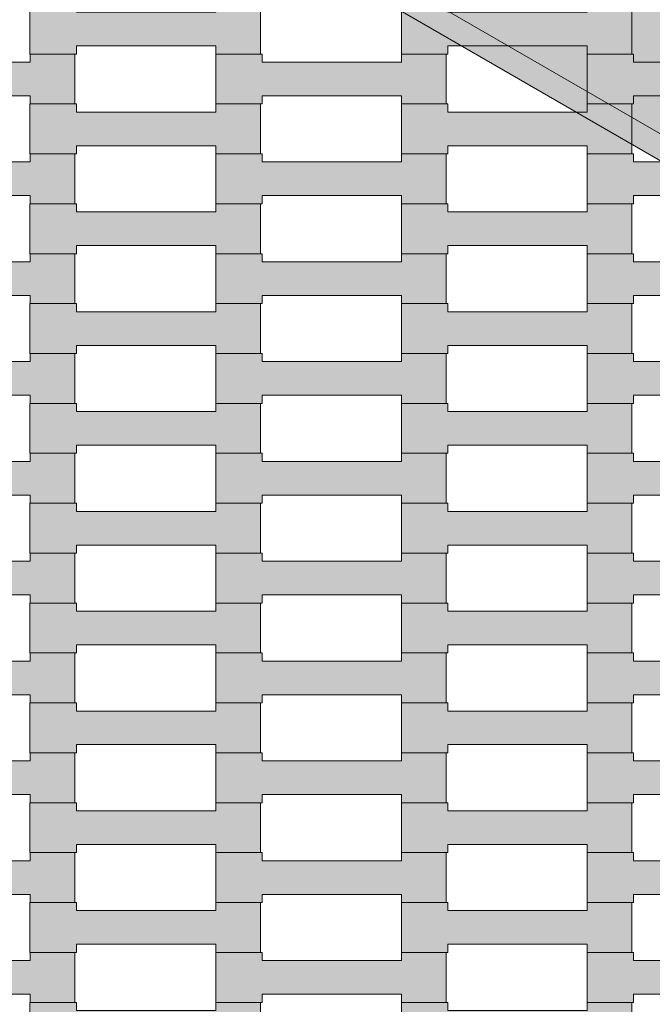
# Model space of a CAD drawing. Units: millimetres. Extents: x -5500 to 5500, y -6757 to 5500.
# Drawn here: x 65 to 338, y 1 to 425 of the extents above; entities that cross this region are included whole.
import ezdxf

# ---------------------------------------------------------------- set-up
doc = ezdxf.new("R2010")
doc.units = ezdxf.units.MM
doc.header["$MEASUREMENT"] = 0
for name, color, linetype in [('5-Hexo4b', 7, 'Continuous'), ('X-Nawierzchnie', 7, 'Continuous'), ('Zabawki 3D', 7, 'Continuous')]:
    doc.layers.add(name, color=color, linetype=linetype)

# ---------------------------------------------------------------- blocks, each defined once
blk = doc.blocks.new('Strop_659', base_point=(-4000, 0))
at = {"layer": 'X-Nawierzchnie', "color": 6, "linetype": 'Continuous', "lineweight": 13, "flags": 128}
blk.add_lwpolyline([(-4000, 0, 0.414214), (0, -4000, 0.408651), (4000, -72.23, 0.419395), (0, 4000, 0.414214)], format="xyb", close=True, dxfattribs=at)
blk = doc.blocks.new('Strop_1137', base_point=(69.69, -19.8))
at = {"layer": '5-Hexo4b', "linetype": 'Continuous', "lineweight": 0, "true_color": 0xff7f00}
blk.add_hatch(color=30, dxfattribs=at).paths.add_polyline_path([(69.69, -19.8), (89.7, -19.8), (89.7, -16.3), (149.7, -16.3), (149.7, -19.8), (169, -19.8), (169, 1.7), (149.7, 1.7), (149.7, -1.8), (89.68, -1.8), (89.68, 1.7), (69.69, 1.7)])
at = {"layer": '5-Hexo4b', "color": 7, "linetype": 'Continuous', "lineweight": 13, "flags": 128}
blk.add_lwpolyline([(69.69, -19.8), (69.69, 1.7), (89.68, 1.7), (89.68, -1.8), (149.7, -1.8), (149.7, 1.7), (169, 1.7), (169, -19.8), (149.7, -19.8), (149.7, -16.3), (89.7, -16.3), (89.7, -19.8)], close=True, dxfattribs=at)
blk = doc.blocks.new('Strop_1139', base_point=(229.69, -19.8))
at = {"layer": '5-Hexo4b', "linetype": 'Continuous', "lineweight": 0, "true_color": 0xff7f00}
blk.add_hatch(color=30, dxfattribs=at).paths.add_polyline_path([(229.69, -19.8), (249.7, -19.8), (249.7, -16.3), (309.7, -16.3), (309.7, -19.8), (329, -19.8), (329, 1.7), (309.7, 1.7), (309.7, -1.8), (249.68, -1.8), (249.68, 1.7), (229.69, 1.7)])
at = {"layer": '5-Hexo4b', "color": 7, "linetype": 'Continuous', "lineweight": 13, "flags": 128}
blk.add_lwpolyline([(229.69, -19.8), (229.69, 1.7), (249.68, 1.7), (249.68, -1.8), (309.7, -1.8), (309.7, 1.7), (329, 1.7), (329, -19.8), (309.7, -19.8), (309.7, -16.3), (249.7, -16.3), (249.7, -19.8)], close=True, dxfattribs=at)
blk = doc.blocks.new('Strop_1148', base_point=(-10.31, 1.7))
at = {"layer": '5-Hexo4b', "linetype": 'Continuous', "lineweight": 0, "true_color": 0xff7f00}
blk.add_hatch(color=30, dxfattribs=at).paths.add_polyline_path([(-10.31, 1.7), (9.7, 1.7), (9.7, 5.2), (69.7, 5.2), (69.7, 1.7), (89, 1.7), (89, 23.2), (69.7, 23.2), (69.7, 19.7), (9.68, 19.7), (9.68, 23.2), (-10.31, 23.2)])
at = {"layer": '5-Hexo4b', "color": 7, "linetype": 'Continuous', "lineweight": 13, "flags": 128}
blk.add_lwpolyline([(-10.31, 1.7), (-10.31, 23.2), (9.68, 23.2), (9.68, 19.7), (69.7, 19.7), (69.7, 23.2), (89, 23.2), (89, 1.7), (69.7, 1.7), (69.7, 5.2), (9.7, 5.2), (9.7, 1.7)], close=True, dxfattribs=at)
blk = doc.blocks.new('Strop_1150', base_point=(149.69, 1.7))
at = {"layer": '5-Hexo4b', "linetype": 'Continuous', "lineweight": 0, "true_color": 0xff7f00}
blk.add_hatch(color=30, dxfattribs=at).paths.add_polyline_path([(149.69, 1.7), (169.7, 1.7), (169.7, 5.2), (229.7, 5.2), (229.7, 1.7), (249, 1.7), (249, 23.2), (229.7, 23.2), (229.7, 19.7), (169.68, 19.7), (169.68, 23.2), (149.69, 23.2)])
at = {"layer": '5-Hexo4b', "color": 7, "linetype": 'Continuous', "lineweight": 13, "flags": 128}
blk.add_lwpolyline([(149.69, 1.7), (149.69, 23.2), (169.68, 23.2), (169.68, 19.7), (229.7, 19.7), (229.7, 23.2), (249, 23.2), (249, 1.7), (229.7, 1.7), (229.7, 5.2), (169.7, 5.2), (169.7, 1.7)], close=True, dxfattribs=at)
blk = doc.blocks.new('Strop_1151', base_point=(69.69, 23.2))
at = {"layer": '5-Hexo4b', "linetype": 'Continuous', "lineweight": 0, "true_color": 0xff7f00}
blk.add_hatch(color=30, dxfattribs=at).paths.add_polyline_path([(69.69, 23.2), (89.7, 23.2), (89.7, 26.7), (149.7, 26.7), (149.7, 23.2), (169, 23.2), (169, 44.7), (149.7, 44.7), (149.7, 41.2), (89.68, 41.2), (89.68, 44.7), (69.69, 44.7)])
at = {"layer": '5-Hexo4b', "color": 7, "linetype": 'Continuous', "lineweight": 13, "flags": 128}
blk.add_lwpolyline([(69.69, 23.2), (69.69, 44.7), (89.68, 44.7), (89.68, 41.2), (149.7, 41.2), (149.7, 44.7), (169, 44.7), (169, 23.2), (149.7, 23.2), (149.7, 26.7), (89.7, 26.7), (89.7, 23.2)], close=True, dxfattribs=at)
blk = doc.blocks.new('Strop_1152', base_point=(309.69, 1.7))
at = {"layer": '5-Hexo4b', "linetype": 'Continuous', "lineweight": 0, "true_color": 0xff7f00}
blk.add_hatch(color=30, dxfattribs=at).paths.add_polyline_path([(309.69, 1.7), (329.7, 1.7), (329.7, 5.2), (389.7, 5.2), (389.7, 1.7), (409, 1.7), (409, 23.2), (389.7, 23.2), (389.7, 19.7), (329.68, 19.7), (329.68, 23.2), (309.69, 23.2)])
at = {"layer": '5-Hexo4b', "color": 7, "linetype": 'Continuous', "lineweight": 13, "flags": 128}
blk.add_lwpolyline([(309.69, 1.7), (309.69, 23.2), (329.68, 23.2), (329.68, 19.7), (389.7, 19.7), (389.7, 23.2), (409, 23.2), (409, 1.7), (389.7, 1.7), (389.7, 5.2), (329.7, 5.2), (329.7, 1.7)], close=True, dxfattribs=at)
blk = doc.blocks.new('Strop_1153', base_point=(229.69, 23.2))
at = {"layer": '5-Hexo4b', "linetype": 'Continuous', "lineweight": 0, "true_color": 0xff7f00}
blk.add_hatch(color=30, dxfattribs=at).paths.add_polyline_path([(229.69, 23.2), (249.7, 23.2), (249.7, 26.7), (309.7, 26.7), (309.7, 23.2), (329, 23.2), (329, 44.7), (309.7, 44.7), (309.7, 41.2), (249.68, 41.2), (249.68, 44.7), (229.69, 44.7)])
at = {"layer": '5-Hexo4b', "color": 7, "linetype": 'Continuous', "lineweight": 13, "flags": 128}
blk.add_lwpolyline([(229.69, 23.2), (229.69, 44.7), (249.68, 44.7), (249.68, 41.2), (309.7, 41.2), (309.7, 44.7), (329, 44.7), (329, 23.2), (309.7, 23.2), (309.7, 26.7), (249.7, 26.7), (249.7, 23.2)], close=True, dxfattribs=at)
blk = doc.blocks.new('Strop_1162', base_point=(-10.31, 44.7))
at = {"layer": '5-Hexo4b', "linetype": 'Continuous', "lineweight": 0, "true_color": 0xff7f00}
blk.add_hatch(color=30, dxfattribs=at).paths.add_polyline_path([(-10.31, 44.7), (9.7, 44.7), (9.7, 48.2), (69.7, 48.2), (69.7, 44.7), (89, 44.7), (89, 66.2), (69.7, 66.2), (69.7, 62.7), (9.68, 62.7), (9.68, 66.2), (-10.31, 66.2)])
at = {"layer": '5-Hexo4b', "color": 7, "linetype": 'Continuous', "lineweight": 13, "flags": 128}
blk.add_lwpolyline([(-10.31, 44.7), (-10.31, 66.2), (9.68, 66.2), (9.68, 62.7), (69.7, 62.7), (69.7, 66.2), (89, 66.2), (89, 44.7), (69.7, 44.7), (69.7, 48.2), (9.7, 48.2), (9.7, 44.7)], close=True, dxfattribs=at)
blk = doc.blocks.new('Strop_1164', base_point=(149.69, 44.7))
at = {"layer": '5-Hexo4b', "linetype": 'Continuous', "lineweight": 0, "true_color": 0xff7f00}
blk.add_hatch(color=30, dxfattribs=at).paths.add_polyline_path([(149.69, 44.7), (169.7, 44.7), (169.7, 48.2), (229.7, 48.2), (229.7, 44.7), (249, 44.7), (249, 66.2), (229.7, 66.2), (229.7, 62.7), (169.68, 62.7), (169.68, 66.2), (149.69, 66.2)])
at = {"layer": '5-Hexo4b', "color": 7, "linetype": 'Continuous', "lineweight": 13, "flags": 128}
blk.add_lwpolyline([(149.69, 44.7), (149.69, 66.2), (169.68, 66.2), (169.68, 62.7), (229.7, 62.7), (229.7, 66.2), (249, 66.2), (249, 44.7), (229.7, 44.7), (229.7, 48.2), (169.7, 48.2), (169.7, 44.7)], close=True, dxfattribs=at)
blk = doc.blocks.new('Strop_1165', base_point=(69.69, 66.2))
at = {"layer": '5-Hexo4b', "linetype": 'Continuous', "lineweight": 0, "true_color": 0xff7f00}
blk.add_hatch(color=30, dxfattribs=at).paths.add_polyline_path([(69.69, 66.2), (89.7, 66.2), (89.7, 69.7), (149.7, 69.7), (149.7, 66.2), (169, 66.2), (169, 87.7), (149.7, 87.7), (149.7, 84.2), (89.68, 84.2), (89.68, 87.7), (69.69, 87.7)])
at = {"layer": '5-Hexo4b', "color": 7, "linetype": 'Continuous', "lineweight": 13, "flags": 128}
blk.add_lwpolyline([(69.69, 66.2), (69.69, 87.7), (89.68, 87.7), (89.68, 84.2), (149.7, 84.2), (149.7, 87.7), (169, 87.7), (169, 66.2), (149.7, 66.2), (149.7, 69.7), (89.7, 69.7), (89.7, 66.2)], close=True, dxfattribs=at)
blk = doc.blocks.new('Strop_1166', base_point=(309.69, 44.7))
at = {"layer": '5-Hexo4b', "linetype": 'Continuous', "lineweight": 0, "true_color": 0xff7f00}
blk.add_hatch(color=30, dxfattribs=at).paths.add_polyline_path([(309.69, 44.7), (329.7, 44.7), (329.7, 48.2), (389.7, 48.2), (389.7, 44.7), (409, 44.7), (409, 66.2), (389.7, 66.2), (389.7, 62.7), (329.68, 62.7), (329.68, 66.2), (309.69, 66.2)])
at = {"layer": '5-Hexo4b', "color": 7, "linetype": 'Continuous', "lineweight": 13, "flags": 128}
blk.add_lwpolyline([(309.69, 44.7), (309.69, 66.2), (329.68, 66.2), (329.68, 62.7), (389.7, 62.7), (389.7, 66.2), (409, 66.2), (409, 44.7), (389.7, 44.7), (389.7, 48.2), (329.7, 48.2), (329.7, 44.7)], close=True, dxfattribs=at)
blk = doc.blocks.new('Strop_1167', base_point=(229.69, 66.2))
at = {"layer": '5-Hexo4b', "linetype": 'Continuous', "lineweight": 0, "true_color": 0xff7f00}
blk.add_hatch(color=30, dxfattribs=at).paths.add_polyline_path([(229.69, 66.2), (249.7, 66.2), (249.7, 69.7), (309.7, 69.7), (309.7, 66.2), (329, 66.2), (329, 87.7), (309.7, 87.7), (309.7, 84.2), (249.68, 84.2), (249.68, 87.7), (229.69, 87.7)])
at = {"layer": '5-Hexo4b', "color": 7, "linetype": 'Continuous', "lineweight": 13, "flags": 128}
blk.add_lwpolyline([(229.69, 66.2), (229.69, 87.7), (249.68, 87.7), (249.68, 84.2), (309.7, 84.2), (309.7, 87.7), (329, 87.7), (329, 66.2), (309.7, 66.2), (309.7, 69.7), (249.7, 69.7), (249.7, 66.2)], close=True, dxfattribs=at)
blk = doc.blocks.new('Strop_1176', base_point=(-10.31, 87.7))
at = {"layer": '5-Hexo4b', "linetype": 'Continuous', "lineweight": 0, "true_color": 0xff7f00}
blk.add_hatch(color=30, dxfattribs=at).paths.add_polyline_path([(-10.31, 87.7), (9.7, 87.7), (9.7, 91.2), (69.7, 91.2), (69.7, 87.7), (89, 87.7), (89, 109.2), (69.7, 109.2), (69.7, 105.7), (9.68, 105.7), (9.68, 109.2), (-10.31, 109.2)])
at = {"layer": '5-Hexo4b', "color": 7, "linetype": 'Continuous', "lineweight": 13, "flags": 128}
blk.add_lwpolyline([(-10.31, 87.7), (-10.31, 109.2), (9.68, 109.2), (9.68, 105.7), (69.7, 105.7), (69.7, 109.2), (89, 109.2), (89, 87.7), (69.7, 87.7), (69.7, 91.2), (9.7, 91.2), (9.7, 87.7)], close=True, dxfattribs=at)
blk = doc.blocks.new('Strop_1178', base_point=(149.69, 87.7))
at = {"layer": '5-Hexo4b', "linetype": 'Continuous', "lineweight": 0, "true_color": 0xff7f00}
blk.add_hatch(color=30, dxfattribs=at).paths.add_polyline_path([(149.69, 87.7), (169.7, 87.7), (169.7, 91.2), (229.7, 91.2), (229.7, 87.7), (249, 87.7), (249, 109.2), (229.7, 109.2), (229.7, 105.7), (169.68, 105.7), (169.68, 109.2), (149.69, 109.2)])
at = {"layer": '5-Hexo4b', "color": 7, "linetype": 'Continuous', "lineweight": 13, "flags": 128}
blk.add_lwpolyline([(149.69, 87.7), (149.69, 109.2), (169.68, 109.2), (169.68, 105.7), (229.7, 105.7), (229.7, 109.2), (249, 109.2), (249, 87.7), (229.7, 87.7), (229.7, 91.2), (169.7, 91.2), (169.7, 87.7)], close=True, dxfattribs=at)
blk = doc.blocks.new('Strop_1179', base_point=(69.69, 109.2))
at = {"layer": '5-Hexo4b', "linetype": 'Continuous', "lineweight": 0, "true_color": 0xff7f00}
blk.add_hatch(color=30, dxfattribs=at).paths.add_polyline_path([(69.69, 109.2), (89.7, 109.2), (89.7, 112.7), (149.7, 112.7), (149.7, 109.2), (169, 109.2), (169, 130.7), (149.7, 130.7), (149.7, 127.2), (89.68, 127.2), (89.68, 130.7), (69.69, 130.7)])
at = {"layer": '5-Hexo4b', "color": 7, "linetype": 'Continuous', "lineweight": 13, "flags": 128}
blk.add_lwpolyline([(69.69, 109.2), (69.69, 130.7), (89.68, 130.7), (89.68, 127.2), (149.7, 127.2), (149.7, 130.7), (169, 130.7), (169, 109.2), (149.7, 109.2), (149.7, 112.7), (89.7, 112.7), (89.7, 109.2)], close=True, dxfattribs=at)
blk = doc.blocks.new('Strop_1180', base_point=(309.69, 87.7))
at = {"layer": '5-Hexo4b', "linetype": 'Continuous', "lineweight": 0, "true_color": 0xff7f00}
blk.add_hatch(color=30, dxfattribs=at).paths.add_polyline_path([(309.69, 87.7), (329.7, 87.7), (329.7, 91.2), (389.7, 91.2), (389.7, 87.7), (409, 87.7), (409, 109.2), (389.7, 109.2), (389.7, 105.7), (329.68, 105.7), (329.68, 109.2), (309.69, 109.2)])
at = {"layer": '5-Hexo4b', "color": 7, "linetype": 'Continuous', "lineweight": 13, "flags": 128}
blk.add_lwpolyline([(309.69, 87.7), (309.69, 109.2), (329.68, 109.2), (329.68, 105.7), (389.7, 105.7), (389.7, 109.2), (409, 109.2), (409, 87.7), (389.7, 87.7), (389.7, 91.2), (329.7, 91.2), (329.7, 87.7)], close=True, dxfattribs=at)
blk = doc.blocks.new('Strop_1181', base_point=(229.69, 109.2))
at = {"layer": '5-Hexo4b', "linetype": 'Continuous', "lineweight": 0, "true_color": 0xff7f00}
blk.add_hatch(color=30, dxfattribs=at).paths.add_polyline_path([(229.69, 109.2), (249.7, 109.2), (249.7, 112.7), (309.7, 112.7), (309.7, 109.2), (329, 109.2), (329, 130.7), (309.7, 130.7), (309.7, 127.2), (249.68, 127.2), (249.68, 130.7), (229.69, 130.7)])
at = {"layer": '5-Hexo4b', "color": 7, "linetype": 'Continuous', "lineweight": 13, "flags": 128}
blk.add_lwpolyline([(229.69, 109.2), (229.69, 130.7), (249.68, 130.7), (249.68, 127.2), (309.7, 127.2), (309.7, 130.7), (329, 130.7), (329, 109.2), (309.7, 109.2), (309.7, 112.7), (249.7, 112.7), (249.7, 109.2)], close=True, dxfattribs=at)
blk = doc.blocks.new('Strop_1190', base_point=(-10.31, 130.7))
at = {"layer": '5-Hexo4b', "linetype": 'Continuous', "lineweight": 0, "true_color": 0xff7f00}
blk.add_hatch(color=30, dxfattribs=at).paths.add_polyline_path([(-10.31, 130.7), (9.7, 130.7), (9.7, 134.2), (69.7, 134.2), (69.7, 130.7), (89, 130.7), (89, 152.2), (69.7, 152.2), (69.7, 148.7), (9.68, 148.7), (9.68, 152.2), (-10.31, 152.2)])
at = {"layer": '5-Hexo4b', "color": 7, "linetype": 'Continuous', "lineweight": 13, "flags": 128}
blk.add_lwpolyline([(-10.31, 130.7), (-10.31, 152.2), (9.68, 152.2), (9.68, 148.7), (69.7, 148.7), (69.7, 152.2), (89, 152.2), (89, 130.7), (69.7, 130.7), (69.7, 134.2), (9.7, 134.2), (9.7, 130.7)], close=True, dxfattribs=at)
blk = doc.blocks.new('Strop_1192', base_point=(149.69, 130.7))
at = {"layer": '5-Hexo4b', "linetype": 'Continuous', "lineweight": 0, "true_color": 0xff7f00}
blk.add_hatch(color=30, dxfattribs=at).paths.add_polyline_path([(149.69, 130.7), (169.7, 130.7), (169.7, 134.2), (229.7, 134.2), (229.7, 130.7), (249, 130.7), (249, 152.2), (229.7, 152.2), (229.7, 148.7), (169.68, 148.7), (169.68, 152.2), (149.69, 152.2)])
at = {"layer": '5-Hexo4b', "color": 7, "linetype": 'Continuous', "lineweight": 13, "flags": 128}
blk.add_lwpolyline([(149.69, 130.7), (149.69, 152.2), (169.68, 152.2), (169.68, 148.7), (229.7, 148.7), (229.7, 152.2), (249, 152.2), (249, 130.7), (229.7, 130.7), (229.7, 134.2), (169.7, 134.2), (169.7, 130.7)], close=True, dxfattribs=at)
blk = doc.blocks.new('Strop_1193', base_point=(69.69, 152.2))
at = {"layer": '5-Hexo4b', "linetype": 'Continuous', "lineweight": 0, "true_color": 0xff7f00}
blk.add_hatch(color=30, dxfattribs=at).paths.add_polyline_path([(69.69, 152.2), (89.7, 152.2), (89.7, 155.7), (149.7, 155.7), (149.7, 152.2), (169, 152.2), (169, 173.7), (149.7, 173.7), (149.7, 170.2), (89.68, 170.2), (89.68, 173.7), (69.69, 173.7)])
at = {"layer": '5-Hexo4b', "color": 7, "linetype": 'Continuous', "lineweight": 13, "flags": 128}
blk.add_lwpolyline([(69.69, 152.2), (69.69, 173.7), (89.68, 173.7), (89.68, 170.2), (149.7, 170.2), (149.7, 173.7), (169, 173.7), (169, 152.2), (149.7, 152.2), (149.7, 155.7), (89.7, 155.7), (89.7, 152.2)], close=True, dxfattribs=at)
blk = doc.blocks.new('Strop_1194', base_point=(309.69, 130.7))
at = {"layer": '5-Hexo4b', "linetype": 'Continuous', "lineweight": 0, "true_color": 0xff7f00}
blk.add_hatch(color=30, dxfattribs=at).paths.add_polyline_path([(309.69, 130.7), (329.7, 130.7), (329.7, 134.2), (389.7, 134.2), (389.7, 130.7), (409, 130.7), (409, 152.2), (389.7, 152.2), (389.7, 148.7), (329.68, 148.7), (329.68, 152.2), (309.69, 152.2)])
at = {"layer": '5-Hexo4b', "color": 7, "linetype": 'Continuous', "lineweight": 13, "flags": 128}
blk.add_lwpolyline([(309.69, 130.7), (309.69, 152.2), (329.68, 152.2), (329.68, 148.7), (389.7, 148.7), (389.7, 152.2), (409, 152.2), (409, 130.7), (389.7, 130.7), (389.7, 134.2), (329.7, 134.2), (329.7, 130.7)], close=True, dxfattribs=at)
blk = doc.blocks.new('Strop_1195', base_point=(229.69, 152.2))
at = {"layer": '5-Hexo4b', "linetype": 'Continuous', "lineweight": 0, "true_color": 0xff7f00}
blk.add_hatch(color=30, dxfattribs=at).paths.add_polyline_path([(229.69, 152.2), (249.7, 152.2), (249.7, 155.7), (309.7, 155.7), (309.7, 152.2), (329, 152.2), (329, 173.7), (309.7, 173.7), (309.7, 170.2), (249.68, 170.2), (249.68, 173.7), (229.69, 173.7)])
at = {"layer": '5-Hexo4b', "color": 7, "linetype": 'Continuous', "lineweight": 13, "flags": 128}
blk.add_lwpolyline([(229.69, 152.2), (229.69, 173.7), (249.68, 173.7), (249.68, 170.2), (309.7, 170.2), (309.7, 173.7), (329, 173.7), (329, 152.2), (309.7, 152.2), (309.7, 155.7), (249.7, 155.7), (249.7, 152.2)], close=True, dxfattribs=at)
blk = doc.blocks.new('Strop_1204', base_point=(-10.31, 173.7))
at = {"layer": '5-Hexo4b', "linetype": 'Continuous', "lineweight": 0, "true_color": 0xff7f00}
blk.add_hatch(color=30, dxfattribs=at).paths.add_polyline_path([(-10.31, 173.7), (9.7, 173.7), (9.7, 177.2), (69.7, 177.2), (69.7, 173.7), (89, 173.7), (89, 195.2), (69.7, 195.2), (69.7, 191.7), (9.68, 191.7), (9.68, 195.2), (-10.31, 195.2)])
at = {"layer": '5-Hexo4b', "color": 7, "linetype": 'Continuous', "lineweight": 13, "flags": 128}
blk.add_lwpolyline([(-10.31, 173.7), (-10.31, 195.2), (9.68, 195.2), (9.68, 191.7), (69.7, 191.7), (69.7, 195.2), (89, 195.2), (89, 173.7), (69.7, 173.7), (69.7, 177.2), (9.7, 177.2), (9.7, 173.7)], close=True, dxfattribs=at)
blk = doc.blocks.new('Strop_1206', base_point=(149.69, 173.7))
at = {"layer": '5-Hexo4b', "linetype": 'Continuous', "lineweight": 0, "true_color": 0xff7f00}
blk.add_hatch(color=30, dxfattribs=at).paths.add_polyline_path([(149.69, 173.7), (169.7, 173.7), (169.7, 177.2), (229.7, 177.2), (229.7, 173.7), (249, 173.7), (249, 195.2), (229.7, 195.2), (229.7, 191.7), (169.68, 191.7), (169.68, 195.2), (149.69, 195.2)])
at = {"layer": '5-Hexo4b', "color": 7, "linetype": 'Continuous', "lineweight": 13, "flags": 128}
blk.add_lwpolyline([(149.69, 173.7), (149.69, 195.2), (169.68, 195.2), (169.68, 191.7), (229.7, 191.7), (229.7, 195.2), (249, 195.2), (249, 173.7), (229.7, 173.7), (229.7, 177.2), (169.7, 177.2), (169.7, 173.7)], close=True, dxfattribs=at)
blk = doc.blocks.new('Strop_1207', base_point=(69.69, 195.2))
at = {"layer": '5-Hexo4b', "linetype": 'Continuous', "lineweight": 0, "true_color": 0xff7f00}
blk.add_hatch(color=30, dxfattribs=at).paths.add_polyline_path([(69.69, 195.2), (89.7, 195.2), (89.7, 198.7), (149.7, 198.7), (149.7, 195.2), (169, 195.2), (169, 216.7), (149.7, 216.7), (149.7, 213.2), (89.68, 213.2), (89.68, 216.7), (69.69, 216.7)])
at = {"layer": '5-Hexo4b', "color": 7, "linetype": 'Continuous', "lineweight": 13, "flags": 128}
blk.add_lwpolyline([(69.69, 195.2), (69.69, 216.7), (89.68, 216.7), (89.68, 213.2), (149.7, 213.2), (149.7, 216.7), (169, 216.7), (169, 195.2), (149.7, 195.2), (149.7, 198.7), (89.7, 198.7), (89.7, 195.2)], close=True, dxfattribs=at)
blk = doc.blocks.new('Strop_1208', base_point=(309.69, 173.7))
at = {"layer": '5-Hexo4b', "linetype": 'Continuous', "lineweight": 0, "true_color": 0xff7f00}
blk.add_hatch(color=30, dxfattribs=at).paths.add_polyline_path([(309.69, 173.7), (329.7, 173.7), (329.7, 177.2), (389.7, 177.2), (389.7, 173.7), (409, 173.7), (409, 195.2), (389.7, 195.2), (389.7, 191.7), (329.68, 191.7), (329.68, 195.2), (309.69, 195.2)])
at = {"layer": '5-Hexo4b', "color": 7, "linetype": 'Continuous', "lineweight": 13, "flags": 128}
blk.add_lwpolyline([(309.69, 173.7), (309.69, 195.2), (329.68, 195.2), (329.68, 191.7), (389.7, 191.7), (389.7, 195.2), (409, 195.2), (409, 173.7), (389.7, 173.7), (389.7, 177.2), (329.7, 177.2), (329.7, 173.7)], close=True, dxfattribs=at)
blk = doc.blocks.new('Strop_1209', base_point=(229.69, 195.2))
at = {"layer": '5-Hexo4b', "linetype": 'Continuous', "lineweight": 0, "true_color": 0xff7f00}
blk.add_hatch(color=30, dxfattribs=at).paths.add_polyline_path([(229.69, 195.2), (249.7, 195.2), (249.7, 198.7), (309.7, 198.7), (309.7, 195.2), (329, 195.2), (329, 216.7), (309.7, 216.7), (309.7, 213.2), (249.68, 213.2), (249.68, 216.7), (229.69, 216.7)])
at = {"layer": '5-Hexo4b', "color": 7, "linetype": 'Continuous', "lineweight": 13, "flags": 128}
blk.add_lwpolyline([(229.69, 195.2), (229.69, 216.7), (249.68, 216.7), (249.68, 213.2), (309.7, 213.2), (309.7, 216.7), (329, 216.7), (329, 195.2), (309.7, 195.2), (309.7, 198.7), (249.7, 198.7), (249.7, 195.2)], close=True, dxfattribs=at)
blk = doc.blocks.new('Strop_1218', base_point=(-10.31, 216.7))
at = {"layer": '5-Hexo4b', "linetype": 'Continuous', "lineweight": 0, "true_color": 0xff7f00}
blk.add_hatch(color=30, dxfattribs=at).paths.add_polyline_path([(-10.31, 216.7), (9.7, 216.7), (9.7, 220.2), (69.7, 220.2), (69.7, 216.7), (89, 216.7), (89, 238.2), (69.7, 238.2), (69.7, 234.7), (9.68, 234.7), (9.68, 238.2), (-10.31, 238.2)])
at = {"layer": '5-Hexo4b', "color": 7, "linetype": 'Continuous', "lineweight": 13, "flags": 128}
blk.add_lwpolyline([(-10.31, 216.7), (-10.31, 238.2), (9.68, 238.2), (9.68, 234.7), (69.7, 234.7), (69.7, 238.2), (89, 238.2), (89, 216.7), (69.7, 216.7), (69.7, 220.2), (9.7, 220.2), (9.7, 216.7)], close=True, dxfattribs=at)
blk = doc.blocks.new('Strop_1220', base_point=(149.69, 216.7))
at = {"layer": '5-Hexo4b', "linetype": 'Continuous', "lineweight": 0, "true_color": 0xff7f00}
blk.add_hatch(color=30, dxfattribs=at).paths.add_polyline_path([(149.69, 216.7), (169.7, 216.7), (169.7, 220.2), (229.7, 220.2), (229.7, 216.7), (249, 216.7), (249, 238.2), (229.7, 238.2), (229.7, 234.7), (169.68, 234.7), (169.68, 238.2), (149.69, 238.2)])
at = {"layer": '5-Hexo4b', "color": 7, "linetype": 'Continuous', "lineweight": 13, "flags": 128}
blk.add_lwpolyline([(149.69, 216.7), (149.69, 238.2), (169.68, 238.2), (169.68, 234.7), (229.7, 234.7), (229.7, 238.2), (249, 238.2), (249, 216.7), (229.7, 216.7), (229.7, 220.2), (169.7, 220.2), (169.7, 216.7)], close=True, dxfattribs=at)
blk = doc.blocks.new('Strop_1221', base_point=(69.69, 238.2))
at = {"layer": '5-Hexo4b', "linetype": 'Continuous', "lineweight": 0, "true_color": 0xff7f00}
blk.add_hatch(color=30, dxfattribs=at).paths.add_polyline_path([(69.69, 238.2), (89.7, 238.2), (89.7, 241.7), (149.7, 241.7), (149.7, 238.2), (169, 238.2), (169, 259.7), (149.7, 259.7), (149.7, 256.2), (89.68, 256.2), (89.68, 259.7), (69.69, 259.7)])
at = {"layer": '5-Hexo4b', "color": 7, "linetype": 'Continuous', "lineweight": 13, "flags": 128}
blk.add_lwpolyline([(69.69, 238.2), (69.69, 259.7), (89.68, 259.7), (89.68, 256.2), (149.7, 256.2), (149.7, 259.7), (169, 259.7), (169, 238.2), (149.7, 238.2), (149.7, 241.7), (89.7, 241.7), (89.7, 238.2)], close=True, dxfattribs=at)
blk = doc.blocks.new('Strop_1222', base_point=(309.69, 216.7))
at = {"layer": '5-Hexo4b', "linetype": 'Continuous', "lineweight": 0, "true_color": 0xff7f00}
blk.add_hatch(color=30, dxfattribs=at).paths.add_polyline_path([(309.69, 216.7), (329.7, 216.7), (329.7, 220.2), (389.7, 220.2), (389.7, 216.7), (409, 216.7), (409, 238.2), (389.7, 238.2), (389.7, 234.7), (329.68, 234.7), (329.68, 238.2), (309.69, 238.2)])
at = {"layer": '5-Hexo4b', "color": 7, "linetype": 'Continuous', "lineweight": 13, "flags": 128}
blk.add_lwpolyline([(309.69, 216.7), (309.69, 238.2), (329.68, 238.2), (329.68, 234.7), (389.7, 234.7), (389.7, 238.2), (409, 238.2), (409, 216.7), (389.7, 216.7), (389.7, 220.2), (329.7, 220.2), (329.7, 216.7)], close=True, dxfattribs=at)
blk = doc.blocks.new('Strop_1223', base_point=(229.69, 238.2))
at = {"layer": '5-Hexo4b', "linetype": 'Continuous', "lineweight": 0, "true_color": 0xff7f00}
blk.add_hatch(color=30, dxfattribs=at).paths.add_polyline_path([(229.69, 238.2), (249.7, 238.2), (249.7, 241.7), (309.7, 241.7), (309.7, 238.2), (329, 238.2), (329, 259.7), (309.7, 259.7), (309.7, 256.2), (249.68, 256.2), (249.68, 259.7), (229.69, 259.7)])
at = {"layer": '5-Hexo4b', "color": 7, "linetype": 'Continuous', "lineweight": 13, "flags": 128}
blk.add_lwpolyline([(229.69, 238.2), (229.69, 259.7), (249.68, 259.7), (249.68, 256.2), (309.7, 256.2), (309.7, 259.7), (329, 259.7), (329, 238.2), (309.7, 238.2), (309.7, 241.7), (249.7, 241.7), (249.7, 238.2)], close=True, dxfattribs=at)
blk = doc.blocks.new('Strop_1232', base_point=(-10.31, 259.7))
at = {"layer": '5-Hexo4b', "linetype": 'Continuous', "lineweight": 0, "true_color": 0xff7f00}
blk.add_hatch(color=30, dxfattribs=at).paths.add_polyline_path([(-10.31, 259.7), (9.7, 259.7), (9.7, 263.2), (69.7, 263.2), (69.7, 259.7), (89, 259.7), (89, 281.2), (69.7, 281.2), (69.7, 277.7), (9.68, 277.7), (9.68, 281.2), (-10.31, 281.2)])
at = {"layer": '5-Hexo4b', "color": 7, "linetype": 'Continuous', "lineweight": 13, "flags": 128}
blk.add_lwpolyline([(-10.31, 259.7), (-10.31, 281.2), (9.68, 281.2), (9.68, 277.7), (69.7, 277.7), (69.7, 281.2), (89, 281.2), (89, 259.7), (69.7, 259.7), (69.7, 263.2), (9.7, 263.2), (9.7, 259.7)], close=True, dxfattribs=at)
blk = doc.blocks.new('Strop_1234', base_point=(149.69, 259.7))
at = {"layer": '5-Hexo4b', "linetype": 'Continuous', "lineweight": 0, "true_color": 0xff7f00}
blk.add_hatch(color=30, dxfattribs=at).paths.add_polyline_path([(149.69, 259.7), (169.7, 259.7), (169.7, 263.2), (229.7, 263.2), (229.7, 259.7), (249, 259.7), (249, 281.2), (229.7, 281.2), (229.7, 277.7), (169.68, 277.7), (169.68, 281.2), (149.69, 281.2)])
at = {"layer": '5-Hexo4b', "color": 7, "linetype": 'Continuous', "lineweight": 13, "flags": 128}
blk.add_lwpolyline([(149.69, 259.7), (149.69, 281.2), (169.68, 281.2), (169.68, 277.7), (229.7, 277.7), (229.7, 281.2), (249, 281.2), (249, 259.7), (229.7, 259.7), (229.7, 263.2), (169.7, 263.2), (169.7, 259.7)], close=True, dxfattribs=at)
blk = doc.blocks.new('Strop_1235', base_point=(69.69, 281.2))
at = {"layer": '5-Hexo4b', "linetype": 'Continuous', "lineweight": 0, "true_color": 0xff7f00}
blk.add_hatch(color=30, dxfattribs=at).paths.add_polyline_path([(69.69, 281.2), (89.7, 281.2), (89.7, 284.7), (149.7, 284.7), (149.7, 281.2), (169, 281.2), (169, 302.7), (149.7, 302.7), (149.7, 299.2), (89.68, 299.2), (89.68, 302.7), (69.69, 302.7)])
at = {"layer": '5-Hexo4b', "color": 7, "linetype": 'Continuous', "lineweight": 13, "flags": 128}
blk.add_lwpolyline([(69.69, 281.2), (69.69, 302.7), (89.68, 302.7), (89.68, 299.2), (149.7, 299.2), (149.7, 302.7), (169, 302.7), (169, 281.2), (149.7, 281.2), (149.7, 284.7), (89.7, 284.7), (89.7, 281.2)], close=True, dxfattribs=at)
blk = doc.blocks.new('Strop_1236', base_point=(309.69, 259.7))
at = {"layer": '5-Hexo4b', "linetype": 'Continuous', "lineweight": 0, "true_color": 0xff7f00}
blk.add_hatch(color=30, dxfattribs=at).paths.add_polyline_path([(309.69, 259.7), (329.7, 259.7), (329.7, 263.2), (389.7, 263.2), (389.7, 259.7), (409, 259.7), (409, 281.2), (389.7, 281.2), (389.7, 277.7), (329.68, 277.7), (329.68, 281.2), (309.69, 281.2)])
at = {"layer": '5-Hexo4b', "color": 7, "linetype": 'Continuous', "lineweight": 13, "flags": 128}
blk.add_lwpolyline([(309.69, 259.7), (309.69, 281.2), (329.68, 281.2), (329.68, 277.7), (389.7, 277.7), (389.7, 281.2), (409, 281.2), (409, 259.7), (389.7, 259.7), (389.7, 263.2), (329.7, 263.2), (329.7, 259.7)], close=True, dxfattribs=at)
blk = doc.blocks.new('Strop_1237', base_point=(229.69, 281.2))
at = {"layer": '5-Hexo4b', "linetype": 'Continuous', "lineweight": 0, "true_color": 0xff7f00}
blk.add_hatch(color=30, dxfattribs=at).paths.add_polyline_path([(229.69, 281.2), (249.7, 281.2), (249.7, 284.7), (309.7, 284.7), (309.7, 281.2), (329, 281.2), (329, 302.7), (309.7, 302.7), (309.7, 299.2), (249.68, 299.2), (249.68, 302.7), (229.69, 302.7)])
at = {"layer": '5-Hexo4b', "color": 7, "linetype": 'Continuous', "lineweight": 13, "flags": 128}
blk.add_lwpolyline([(229.69, 281.2), (229.69, 302.7), (249.68, 302.7), (249.68, 299.2), (309.7, 299.2), (309.7, 302.7), (329, 302.7), (329, 281.2), (309.7, 281.2), (309.7, 284.7), (249.7, 284.7), (249.7, 281.2)], close=True, dxfattribs=at)
blk = doc.blocks.new('Strop_1246', base_point=(-10.31, 302.7))
at = {"layer": '5-Hexo4b', "linetype": 'Continuous', "lineweight": 0, "true_color": 0xff7f00}
blk.add_hatch(color=30, dxfattribs=at).paths.add_polyline_path([(-10.31, 302.7), (9.7, 302.7), (9.7, 306.2), (69.7, 306.2), (69.7, 302.7), (89, 302.7), (89, 324.2), (69.7, 324.2), (69.7, 320.7), (9.68, 320.7), (9.68, 324.2), (-10.31, 324.2)])
at = {"layer": '5-Hexo4b', "color": 7, "linetype": 'Continuous', "lineweight": 13, "flags": 128}
blk.add_lwpolyline([(-10.31, 302.7), (-10.31, 324.2), (9.68, 324.2), (9.68, 320.7), (69.7, 320.7), (69.7, 324.2), (89, 324.2), (89, 302.7), (69.7, 302.7), (69.7, 306.2), (9.7, 306.2), (9.7, 302.7)], close=True, dxfattribs=at)
blk = doc.blocks.new('Strop_1248', base_point=(149.69, 302.7))
at = {"layer": '5-Hexo4b', "linetype": 'Continuous', "lineweight": 0, "true_color": 0xff7f00}
blk.add_hatch(color=30, dxfattribs=at).paths.add_polyline_path([(149.69, 302.7), (169.7, 302.7), (169.7, 306.2), (229.7, 306.2), (229.7, 302.7), (249, 302.7), (249, 324.2), (229.7, 324.2), (229.7, 320.7), (169.68, 320.7), (169.68, 324.2), (149.69, 324.2)])
at = {"layer": '5-Hexo4b', "color": 7, "linetype": 'Continuous', "lineweight": 13, "flags": 128}
blk.add_lwpolyline([(149.69, 302.7), (149.69, 324.2), (169.68, 324.2), (169.68, 320.7), (229.7, 320.7), (229.7, 324.2), (249, 324.2), (249, 302.7), (229.7, 302.7), (229.7, 306.2), (169.7, 306.2), (169.7, 302.7)], close=True, dxfattribs=at)
blk = doc.blocks.new('Strop_1249', base_point=(69.69, 324.2))
at = {"layer": '5-Hexo4b', "linetype": 'Continuous', "lineweight": 0, "true_color": 0xff7f00}
blk.add_hatch(color=30, dxfattribs=at).paths.add_polyline_path([(69.69, 324.2), (89.7, 324.2), (89.7, 327.7), (149.7, 327.7), (149.7, 324.2), (169, 324.2), (169, 345.7), (149.7, 345.7), (149.7, 342.2), (89.68, 342.2), (89.68, 345.7), (69.69, 345.7)])
at = {"layer": '5-Hexo4b', "color": 7, "linetype": 'Continuous', "lineweight": 13, "flags": 128}
blk.add_lwpolyline([(69.69, 324.2), (69.69, 345.7), (89.68, 345.7), (89.68, 342.2), (149.7, 342.2), (149.7, 345.7), (169, 345.7), (169, 324.2), (149.7, 324.2), (149.7, 327.7), (89.7, 327.7), (89.7, 324.2)], close=True, dxfattribs=at)
blk = doc.blocks.new('Strop_1250', base_point=(309.69, 302.7))
at = {"layer": '5-Hexo4b', "linetype": 'Continuous', "lineweight": 0, "true_color": 0xff7f00}
blk.add_hatch(color=30, dxfattribs=at).paths.add_polyline_path([(309.69, 302.7), (329.7, 302.7), (329.7, 306.2), (389.7, 306.2), (389.7, 302.7), (409, 302.7), (409, 324.2), (389.7, 324.2), (389.7, 320.7), (329.68, 320.7), (329.68, 324.2), (309.69, 324.2)])
at = {"layer": '5-Hexo4b', "color": 7, "linetype": 'Continuous', "lineweight": 13, "flags": 128}
blk.add_lwpolyline([(309.69, 302.7), (309.69, 324.2), (329.68, 324.2), (329.68, 320.7), (389.7, 320.7), (389.7, 324.2), (409, 324.2), (409, 302.7), (389.7, 302.7), (389.7, 306.2), (329.7, 306.2), (329.7, 302.7)], close=True, dxfattribs=at)
blk = doc.blocks.new('Strop_1251', base_point=(229.69, 324.2))
at = {"layer": '5-Hexo4b', "linetype": 'Continuous', "lineweight": 0, "true_color": 0xff7f00}
blk.add_hatch(color=30, dxfattribs=at).paths.add_polyline_path([(229.69, 324.2), (249.7, 324.2), (249.7, 327.7), (309.7, 327.7), (309.7, 324.2), (329, 324.2), (329, 345.7), (309.7, 345.7), (309.7, 342.2), (249.68, 342.2), (249.68, 345.7), (229.69, 345.7)])
at = {"layer": '5-Hexo4b', "color": 7, "linetype": 'Continuous', "lineweight": 13, "flags": 128}
blk.add_lwpolyline([(229.69, 324.2), (229.69, 345.7), (249.68, 345.7), (249.68, 342.2), (309.7, 342.2), (309.7, 345.7), (329, 345.7), (329, 324.2), (309.7, 324.2), (309.7, 327.7), (249.7, 327.7), (249.7, 324.2)], close=True, dxfattribs=at)
blk = doc.blocks.new('Strop_1260', base_point=(-10.31, 345.7))
at = {"layer": '5-Hexo4b', "linetype": 'Continuous', "lineweight": 0, "true_color": 0xff7f00}
blk.add_hatch(color=30, dxfattribs=at).paths.add_polyline_path([(-10.31, 345.7), (9.7, 345.7), (9.7, 349.2), (69.7, 349.2), (69.7, 345.7), (89, 345.7), (89, 367.2), (69.7, 367.2), (69.7, 363.7), (9.68, 363.7), (9.68, 367.2), (-10.31, 367.2)])
at = {"layer": '5-Hexo4b', "color": 7, "linetype": 'Continuous', "lineweight": 13, "flags": 128}
blk.add_lwpolyline([(-10.31, 345.7), (-10.31, 367.2), (9.68, 367.2), (9.68, 363.7), (69.7, 363.7), (69.7, 367.2), (89, 367.2), (89, 345.7), (69.7, 345.7), (69.7, 349.2), (9.7, 349.2), (9.7, 345.7)], close=True, dxfattribs=at)
blk = doc.blocks.new('Strop_1262', base_point=(149.69, 345.7))
at = {"layer": '5-Hexo4b', "linetype": 'Continuous', "lineweight": 0, "true_color": 0xff7f00}
blk.add_hatch(color=30, dxfattribs=at).paths.add_polyline_path([(149.69, 345.7), (169.7, 345.7), (169.7, 349.2), (229.7, 349.2), (229.7, 345.7), (249, 345.7), (249, 367.2), (229.7, 367.2), (229.7, 363.7), (169.68, 363.7), (169.68, 367.2), (149.69, 367.2)])
at = {"layer": '5-Hexo4b', "color": 7, "linetype": 'Continuous', "lineweight": 13, "flags": 128}
blk.add_lwpolyline([(149.69, 345.7), (149.69, 367.2), (169.68, 367.2), (169.68, 363.7), (229.7, 363.7), (229.7, 367.2), (249, 367.2), (249, 345.7), (229.7, 345.7), (229.7, 349.2), (169.7, 349.2), (169.7, 345.7)], close=True, dxfattribs=at)
blk = doc.blocks.new('Strop_1263', base_point=(69.69, 367.2))
at = {"layer": '5-Hexo4b', "linetype": 'Continuous', "lineweight": 0, "true_color": 0xff7f00}
blk.add_hatch(color=30, dxfattribs=at).paths.add_polyline_path([(69.69, 367.2), (89.7, 367.2), (89.7, 370.7), (149.7, 370.7), (149.7, 367.2), (169, 367.2), (169, 388.7), (149.7, 388.7), (149.7, 385.2), (89.68, 385.2), (89.68, 388.7), (69.69, 388.7)])
at = {"layer": '5-Hexo4b', "color": 7, "linetype": 'Continuous', "lineweight": 13, "flags": 128}
blk.add_lwpolyline([(69.69, 367.2), (69.69, 388.7), (89.68, 388.7), (89.68, 385.2), (149.7, 385.2), (149.7, 388.7), (169, 388.7), (169, 367.2), (149.7, 367.2), (149.7, 370.7), (89.7, 370.7), (89.7, 367.2)], close=True, dxfattribs=at)
blk = doc.blocks.new('Strop_1264', base_point=(309.69, 345.7))
at = {"layer": '5-Hexo4b', "linetype": 'Continuous', "lineweight": 0, "true_color": 0xff7f00}
blk.add_hatch(color=30, dxfattribs=at).paths.add_polyline_path([(309.69, 345.7), (329.7, 345.7), (329.7, 349.2), (389.7, 349.2), (389.7, 345.7), (409, 345.7), (409, 367.2), (389.7, 367.2), (389.7, 363.7), (329.68, 363.7), (329.68, 367.2), (309.69, 367.2)])
at = {"layer": '5-Hexo4b', "color": 7, "linetype": 'Continuous', "lineweight": 13, "flags": 128}
blk.add_lwpolyline([(309.69, 345.7), (309.69, 367.2), (329.68, 367.2), (329.68, 363.7), (389.7, 363.7), (389.7, 367.2), (409, 367.2), (409, 345.7), (389.7, 345.7), (389.7, 349.2), (329.7, 349.2), (329.7, 345.7)], close=True, dxfattribs=at)
blk = doc.blocks.new('Strop_1265', base_point=(229.69, 367.2))
at = {"layer": '5-Hexo4b', "linetype": 'Continuous', "lineweight": 0, "true_color": 0xff7f00}
blk.add_hatch(color=30, dxfattribs=at).paths.add_polyline_path([(229.69, 367.2), (249.7, 367.2), (249.7, 370.7), (309.7, 370.7), (309.7, 367.2), (329, 367.2), (329, 388.7), (309.7, 388.7), (309.7, 385.2), (249.68, 385.2), (249.68, 388.7), (229.69, 388.7)])
at = {"layer": '5-Hexo4b', "color": 7, "linetype": 'Continuous', "lineweight": 13, "flags": 128}
blk.add_lwpolyline([(229.69, 367.2), (229.69, 388.7), (249.68, 388.7), (249.68, 385.2), (309.7, 385.2), (309.7, 388.7), (329, 388.7), (329, 367.2), (309.7, 367.2), (309.7, 370.7), (249.7, 370.7), (249.7, 367.2)], close=True, dxfattribs=at)
blk = doc.blocks.new('Strop_1274', base_point=(-10.31, 388.7))
at = {"layer": '5-Hexo4b', "linetype": 'Continuous', "lineweight": 0, "true_color": 0xff7f00}
blk.add_hatch(color=30, dxfattribs=at).paths.add_polyline_path([(-10.31, 388.7), (9.7, 388.7), (9.7, 392.2), (69.7, 392.2), (69.7, 388.7), (89, 388.7), (89, 410.2), (69.7, 410.2), (69.7, 406.7), (9.68, 406.7), (9.68, 410.2), (-10.31, 410.2)])
at = {"layer": '5-Hexo4b', "color": 7, "linetype": 'Continuous', "lineweight": 13, "flags": 128}
blk.add_lwpolyline([(-10.31, 388.7), (-10.31, 410.2), (9.68, 410.2), (9.68, 406.7), (69.7, 406.7), (69.7, 410.2), (89, 410.2), (89, 388.7), (69.7, 388.7), (69.7, 392.2), (9.7, 392.2), (9.7, 388.7)], close=True, dxfattribs=at)
blk = doc.blocks.new('Strop_1276', base_point=(149.69, 388.7))
at = {"layer": '5-Hexo4b', "linetype": 'Continuous', "lineweight": 0, "true_color": 0xff7f00}
blk.add_hatch(color=30, dxfattribs=at).paths.add_polyline_path([(149.69, 388.7), (169.7, 388.7), (169.7, 392.2), (229.7, 392.2), (229.7, 388.7), (249, 388.7), (249, 410.2), (229.7, 410.2), (229.7, 406.7), (169.68, 406.7), (169.68, 410.2), (149.69, 410.2)])
at = {"layer": '5-Hexo4b', "color": 7, "linetype": 'Continuous', "lineweight": 13, "flags": 128}
blk.add_lwpolyline([(149.69, 388.7), (149.69, 410.2), (169.68, 410.2), (169.68, 406.7), (229.7, 406.7), (229.7, 410.2), (249, 410.2), (249, 388.7), (229.7, 388.7), (229.7, 392.2), (169.7, 392.2), (169.7, 388.7)], close=True, dxfattribs=at)
blk = doc.blocks.new('Strop_1277', base_point=(69.69, 410.2))
at = {"layer": '5-Hexo4b', "linetype": 'Continuous', "lineweight": 0, "true_color": 0xff7f00}
blk.add_hatch(color=30, dxfattribs=at).paths.add_polyline_path([(69.69, 410.2), (89.7, 410.2), (89.7, 413.7), (149.7, 413.7), (149.7, 410.2), (169, 410.2), (169, 431.7), (149.7, 431.7), (149.7, 428.2), (89.68, 428.2), (89.68, 431.7), (69.69, 431.7)])
at = {"layer": '5-Hexo4b', "color": 7, "linetype": 'Continuous', "lineweight": 13, "flags": 128}
blk.add_lwpolyline([(69.69, 410.2), (69.69, 431.7), (89.68, 431.7), (89.68, 428.2), (149.7, 428.2), (149.7, 431.7), (169, 431.7), (169, 410.2), (149.7, 410.2), (149.7, 413.7), (89.7, 413.7), (89.7, 410.2)], close=True, dxfattribs=at)
blk = doc.blocks.new('Strop_1278', base_point=(309.69, 388.7))
at = {"layer": '5-Hexo4b', "linetype": 'Continuous', "lineweight": 0, "true_color": 0xff7f00}
blk.add_hatch(color=30, dxfattribs=at).paths.add_polyline_path([(309.69, 388.7), (329.7, 388.7), (329.7, 392.2), (389.7, 392.2), (389.7, 388.7), (409, 388.7), (409, 410.2), (389.7, 410.2), (389.7, 406.7), (329.68, 406.7), (329.68, 410.2), (309.69, 410.2)])
at = {"layer": '5-Hexo4b', "color": 7, "linetype": 'Continuous', "lineweight": 13, "flags": 128}
blk.add_lwpolyline([(309.69, 388.7), (309.69, 410.2), (329.68, 410.2), (329.68, 406.7), (389.7, 406.7), (389.7, 410.2), (409, 410.2), (409, 388.7), (389.7, 388.7), (389.7, 392.2), (329.7, 392.2), (329.7, 388.7)], close=True, dxfattribs=at)
blk = doc.blocks.new('Strop_1279', base_point=(229.69, 410.2))
at = {"layer": '5-Hexo4b', "linetype": 'Continuous', "lineweight": 0, "true_color": 0xff7f00}
blk.add_hatch(color=30, dxfattribs=at).paths.add_polyline_path([(229.69, 410.2), (249.7, 410.2), (249.7, 413.7), (309.7, 413.7), (309.7, 410.2), (329, 410.2), (329, 431.7), (309.7, 431.7), (309.7, 428.2), (249.68, 428.2), (249.68, 431.7), (229.69, 431.7)])
at = {"layer": '5-Hexo4b', "color": 7, "linetype": 'Continuous', "lineweight": 13, "flags": 128}
blk.add_lwpolyline([(229.69, 410.2), (229.69, 431.7), (249.68, 431.7), (249.68, 428.2), (309.7, 428.2), (309.7, 431.7), (329, 431.7), (329, 410.2), (309.7, 410.2), (309.7, 413.7), (249.7, 413.7), (249.7, 410.2)], close=True, dxfattribs=at)
blk = doc.blocks.new('Strop_1318', base_point=(5500, 0))
at = {"layer": 'X-Nawierzchnie', "color": 7, "linetype": 'Continuous', "lineweight": 13, "flags": 128}
for points in [[(5500, 0, 1), (-5500, 0, 1)], [(4000, 0, 1), (-4000, 0, 0.414214), (0, -4000, 0.414214)]]:
    blk.add_lwpolyline(points, format="xyb", close=True, dxfattribs=at)
blk = doc.blocks.new('Kształt_19')
at = {"layer": '5-Hexo4b', "linetype": 'Continuous', "lineweight": 0, "true_color": 0x000000}
for points in [[(716.12, 425), (10, 832.68), (10, 567.1), (486.12, 292.21)], [(5, 558.44), (481.12, 283.55), (486.12, 292.21), (10, 567.1)]]:
    blk.add_hatch(color=18, dxfattribs=at).paths.add_polyline_path(points)
at = {"layer": '5-Hexo4b', "color": 7, "linetype": 'Continuous', "lineweight": 13, "flags": 128}
for points in [[(486.12, 292.21), (10, 567.1)], [(486.12, 280.66), (481.12, 283.55), (5, 558.44), (0, 561.32)]]:
    blk.add_lwpolyline(points, dxfattribs=at)

msp = doc.modelspace()

# ---------------------------------------------------------------- hatches: boundary and pattern name
at = {"layer": '5-Hexo4b', "linetype": 'Continuous', "lineweight": 13}
for points in [[(716.12, 425), (10, 832.68), (10, 567.1), (486.12, 292.21)], [(5, 558.44), (481.12, 283.55), (486.12, 292.21), (10, 567.1)]]:
    msp.add_hatch(color=255, dxfattribs=at).paths.add_polyline_path(points)

# ---------------------------------------------------------------- linework, layer by layer
at = {"layer": '5-Hexo4b', "color": 7, "linetype": 'Continuous', "lineweight": 13, "flags": 128}
for points in [[(486.12, 292.21), (10, 567.1)], [(486.12, 280.66), (481.12, 283.55), (5, 558.44), (0, 561.32)]]:
    msp.add_lwpolyline(points, dxfattribs=at)
at = {"layer": 'Zabawki 3D', "color": 7, "linetype": 'Continuous', "lineweight": 13}
for radius in [5500, 4000]:
    msp.add_circle((0, 0), radius, dxfattribs=at)

# ---------------------------------------------------------------- block references
at = {"layer": '5-Hexo4b', "linetype": 'Continuous', "lineweight": 0}
msp.add_blockref('Kształt_19', (0, 0), dxfattribs=at)
at = {"layer": '5-Hexo4b', "color": 7, "linetype": 'Continuous', "lineweight": 13}
for name, p in [('Strop_1277', (69.69, 410.2)), ('Strop_1279', (229.69, 410.2)), ('Strop_1274', (-10.31, 388.7)), ('Strop_1276', (149.69, 388.7)), ('Strop_1278', (309.69, 388.7)), ('Strop_1263', (69.69, 367.2)), ('Strop_1265', (229.69, 367.2)), ('Strop_1260', (-10.31, 345.7)), ('Strop_1262', (149.69, 345.7)), ('Strop_1264', (309.69, 345.7)), ('Strop_1249', (69.69, 324.2)), ('Strop_1251', (229.69, 324.2)), ('Strop_1246', (-10.31, 302.7)), ('Strop_1248', (149.69, 302.7)), ('Strop_1250', (309.69, 302.7)), ('Strop_1235', (69.69, 281.2)), ('Strop_1237', (229.69, 281.2)), ('Strop_1232', (-10.31, 259.7)), ('Strop_1234', (149.69, 259.7)), ('Strop_1236', (309.69, 259.7)), ('Strop_1221', (69.69, 238.2)), ('Strop_1223', (229.69, 238.2)), ('Strop_1218', (-10.31, 216.7)), ('Strop_1220', (149.69, 216.7)), ('Strop_1222', (309.69, 216.7)), ('Strop_1207', (69.69, 195.2)), ('Strop_1209', (229.69, 195.2)), ('Strop_1204', (-10.31, 173.7)), ('Strop_1206', (149.69, 173.7)), ('Strop_1208', (309.69, 173.7)), ('Strop_1193', (69.69, 152.2)), ('Strop_1195', (229.69, 152.2)), ('Strop_1190', (-10.31, 130.7)), ('Strop_1192', (149.69, 130.7)), ('Strop_1194', (309.69, 130.7)), ('Strop_1179', (69.69, 109.2)), ('Strop_1181', (229.69, 109.2)), ('Strop_1176', (-10.31, 87.7)), ('Strop_1178', (149.69, 87.7)), ('Strop_1180', (309.69, 87.7)), ('Strop_1165', (69.69, 66.2)), ('Strop_1167', (229.69, 66.2)), ('Strop_1162', (-10.31, 44.7)), ('Strop_1164', (149.69, 44.7)), ('Strop_1166', (309.69, 44.7)), ('Strop_1151', (69.69, 23.2)), ('Strop_1153', (229.69, 23.2)), ('Strop_1148', (-10.31, 1.7)), ('Strop_1150', (149.69, 1.7)), ('Strop_1152', (309.69, 1.7)), ('Strop_1137', (69.69, -19.8)), ('Strop_1139', (229.69, -19.8))]:
    msp.add_blockref(name, p, dxfattribs=at)
at = {"layer": 'X-Nawierzchnie', "color": 7, "linetype": 'Continuous', "lineweight": 13}
msp.add_blockref('Strop_1318', (5500, 0), dxfattribs=at)
at = {"layer": 'X-Nawierzchnie', "color": 6, "linetype": 'Continuous', "lineweight": 13}
msp.add_blockref('Strop_659', (-4000, 0), dxfattribs=at)

doc.saveas('drawing.dxf')
